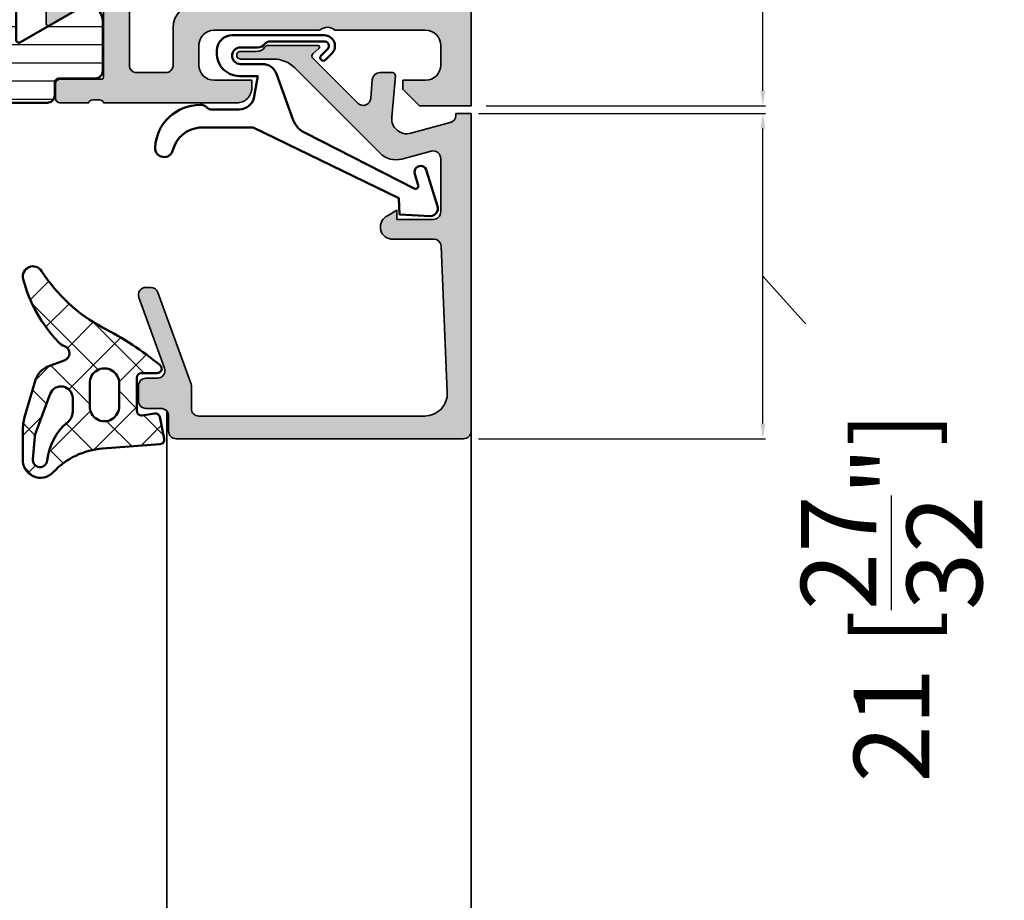
# Model space of a CAD drawing. Units: millimetres. Extents: x 10698 to 11927, y 1263 to 6570.
# Drawn here: x 11549 to 11614, y 6258 to 6316 of the extents above; entities that cross this region are included whole.
import ezdxf

# ---------------------------------------------------------------- set-up
doc = ezdxf.new("R2010")
doc.units = ezdxf.units.MM
doc.header["$PDMODE"] = 3
for name, color, linetype, lineweight in [('S03_AL_Kontur', 255, 'Continuous', 35), ('S04_AL_Schraffur', 253, 'Continuous', 25), ('S05_EPDM_Kontur', 31, 'Continuous', 50), ('S06_EPDM_Schraffur', 43, 'Continuous', 25), ('S07_Isolation_Kontur', 91, 'Continuous', 50), ('S08_Isolation_Schraffur', 103, 'Continuous', 25), ('S13_Zubehör_Kontur', 32, 'Continuous', 50)]:
    doc.layers.add(name, color=color, linetype=linetype, lineweight=lineweight)
doc.styles.get("Standard").update_dxf_attribs({"font": 'ARIALUNI.TTF'})
doc.dimstyles.get("Standard").update_dxf_attribs({"dimtxt": 5, "dimasz": 1, "dimexe": 0.18, "dimexo": 1, "dimgap": 0.09, "dimtad": 0, "dimdec": 0, "dimzin": 0, "dimdsep": 46, "dimtxsty": 'Standard', "dimcen": 0.09, "dimadec": 0, "dimazin": 0, "dimtfac": 1, "dimtdec": 0, "dimtofl": 0, "dimtmove": 0, "dimatfit": 3, "dimfxl": 1, "dimtfill": 1, "dimtolj": 1, "dimtzin": 0, "dimarcsym": 0})

# ---------------------------------------------------------------- blocks, each defined once
blk = doc.blocks.new('203102_s_a')
at = {"layer": 'S13_Zubehör_Kontur'}
blk.add_lwpolyline([(-2.571075439453125, 1.183913707733155, 0.1870180861293684), (-2.410064697265619, 0.8605494499206207, -0.2988987452122018), (-2.17108154296875, 0.3967432975769045), (-2.17108154296875, -0.7532811164855949, 0.9999999999999999), (-1.071075439453125, -0.7532811164855949), (-1.071075439453125, 0.6967310905456552, -0.3155744988159564), (-0.4128303288142404, 1.636121752127141), (2.639921665191649, 2.745755195617677, 0.2084187098904126), (3.509921550750731, 3.57275581359863), (7.163942905059012, 10.72889478457065, 0.6620379591667331), (6.927429803476321, 11.01113335270548), (6.207648277282713, 10.79141998291016, -1.103660105810176), (5.999925613403321, 11.56449699401855), (8.331171989440916, 12.2771987915039, -0.4942764695981427), (8.988870620727539, 11.82204818725587), (8.881485939025879, 9.773014068603514), (7.803542137145995, 9.735348701477044), (3.128921508789062, 0.09675550460815589), (3.128921508789062, -3.465072631835934, 0.3174689562187529), (4.628112168667347, -5.219029661555255, -0.908614038492105), (4.446001360361297, -6.399576478185109, -0.3975098867702764), (1.628894081747813, -3.416047441643268, -0.2056385487747682), (1.740066528320313, -3.044570684432983, 0.2100030202732278), (1.928924560546876, -2.700424432754517), (1.928924560546875, -0.826447963714599, 0.3394538220129616), (1.187743663787842, 0.1394777297973632), (-0.2710754871368409, 0.3967070579528811), (-0.2710754871368409, -0.8114857673645037, -0.4499140463727664), (-1.971084594726563, -2.303268671035766, -0.4141686258979999), (-2.971084594726562, -1.303268432617187), (-2.971084594726564, 4.803392143722458, -0.6685624710560516), (-1.775584834161962, 5.297841319351683), (-1.347564697265625, 4.868911743164063, -0.9998158445119428), (-1.630401611328125, 4.586074829101562), (-2.074325561523438, 5.030044555664062, 0.6902169872725703), (-2.571075439453125, 4.769302368164062)], format="xyb", close=True, dxfattribs=at)
blk = doc.blocks.new('184050_s')
at = {"layer": 'S04_AL_Schraffur'}
h = blk.add_hatch(color=256, dxfattribs=at)
edge = h.paths.add_edge_path()
edge.add_arc((0.616336306444282, -1.5), 0.4999999999999993, 15.10871089287701, 90.00000000000001)
edge.add_line((0.616336306444282, -1), (0.5000152587882415, -1))
edge.add_line((0.5000152587890625, -1), (0.5000152587890625, 0))
edge.add_line((0.5000152587890625, 0), (21.49995422363281, 1.3e-15))
edge.add_arc((21.49995149423921, -0.5000008220420114), 0.5000008220494963, 0.00022055721660763083, 89.99968723495238, ccw=False)
edge.add_line((21.99995231628418, -0.4999988973140717), (21.99995231628418, -19.4999237060547))
edge.add_arc((21.49994646574123, -19.49991785553766), 0.5000058505771654, 270.0008889784861, 359.999329587981, ccw=False)
edge.add_line((21.49995422363281, -19.99992370605469), (20.49995613098146, -19.99992370605469))
edge.add_arc((20.49995416795718, -20.499921743031), 0.4999980369801863, 89.99977505317361, 180.0002249468264)
edge.add_line((19.99995613098145, -20.49992370605469), (19.99995613098145, -21.49991989135742))
edge.add_arc((19.49995195675365, -21.49991571714952), 0.5000041742448835, 270.000696891467, 359.99952167500254, ccw=False)
edge.add_line((19.49995803833008, -21.99991989135742), (18.49995994567871, -21.99991989135742))
edge.add_arc((18.49996770502912, -21.49991213200701), 0.5000077594105954, 180.0008891422601, 269.9991108577387, ccw=False)
edge.add_line((17.99995994567871, -21.49991989135742), (17.99995994567871, -20.74392318725585))
edge.add_arc((17.49954441198861, -20.74429743216081), 0.5004156736326457, 0.04284968813963764, 109.9384015735589)
edge.add_line((17.32889781990889, -20.27387678313619), (12.6710536209037, -21.97024473402605))
edge.add_arc((12.50028084183032, -21.49998486843185), 0.5003075886503718, 180.0240129159373, 289.9582654920514, ccw=False)
edge.add_line((11.99997329711914, -21.50019454956055), (11.99997329711914, -21.18138489187737))
edge.add_arc((12.49997329711914, -21.18138489187731), 0.4999999999999964, 110.01025377474639, 180.0000000000004, ccw=False)
edge.add_line((12.32887914349885, -20.71156919333498), (18.31904828118729, -18.53011182220956))
edge.add_arc((18.49014243480815, -18.99992752075184), 0.4999999999999395, 89.99999999999801, 110.01025377474471, ccw=False)
edge.add_line((18.49014243480815, -18.49992752075195), (19.99995613098204, -18.49992752075195))
edge.add_arc((19.99994868649264, -17.99992007626292), 0.500007444544491, 270.0008530629075, 359.9991469370925)
edge.add_line((20.49995613098145, -17.99992752075195), (20.49995613098145, -3.064993143081667))
edge.add_arc((19.0002200713061, -3.065355302100329), 1.499736103403625, 0.0138358898170191, 92.45578114304583)
edge.add_line((18.93595886230469, -1.566996574401855), (9.27847969399382, -1.980517069362944))
edge.add_arc((9.298629341476044, -2.478758074365714), 0.4986482802133744, 92.31586916270099, 180.0271508302593)
edge.add_line((8.799981117248535, -2.478994369506836), (8.799981117248532, -5.312190532684319))
edge.add_arc((8.000902728259462, -5.188209944096229), 0.8086392632657917, 205.0969042788391, 351.180624055196, ccw=False)
edge.add_line((7.268605709075928, -5.531194686889648), (6.899984359741207, -4.899989604949952))
edge.add_line((6.899984359741211, -4.899989604949951), (7.499984741210938, -4.899989128112792))
edge.add_line((7.499984741210938, -4.899989128112793), (7.499982833862305, -2.499994516372681))
edge.add_arc((6.999986713504768, -2.499991709621099), 0.4999961203658339, 359.9996783674629, 450.0001167260559)
edge.add_line((6.999985694885254, -1.999995589256287), (3.472488403320314, -2))
edge.add_arc((3.47251336356203, -2.500016988129687), 0.5000169887526329, 90.00286013591855, 194.9993049646134)
edge.add_line((2.989532470703125, -2.629425048828125), (3.509155273437498, -4.568679809570305))
edge.add_arc((2.060265092422924, -4.956903243554962), 1.500000063778758, -45.000792170368015, 14.999796338253873, ccw=False)
edge.add_line((3.12091064453125, -6.017578125), (-2.514219665888717, -11.65270843541994))
edge.add_arc((-1.100006103515625, -13.06692199779309), 1.999999999999998, 134.9999999999999, 180)
edge.add_line((-3.100006103515625, -13.06692199779309), (-3.100006103515625, -15.23031616210943))
edge.add_arc((-3.349998474121094, -15.24584898042167), 0.2504744573916993, -183.55539783429504, 3.5553978342937853, ccw=False)
edge.add_line((-3.599990844726562, -15.23031616210938), (-3.599990606474461, -14.18104628415841))
edge.add_arc((-4.249990670819898, -14.1810461346663), 0.6500000643453275, 359.9999868226633, 414.3351018228802)
edge.add_arc((-3.690644657057419, -13.4016265850139), 0.3093553429419383, 180.0000003519209, 234.33510234229192, ccw=False)
edge.add_line((-4, -13.40162658691406), (-4, -10.1116019307383))
edge.add_arc((-3.899999999999636, -10.11160193073829), 0.1000000000000014, 42.14404596601008, 180.000000000001, ccw=False)
edge.add_line((-3.825853976675717, -10.04450224947846), (-3.453193219216485, -10.45629724903539))
edge.add_arc((-3.304901172567043, -10.32209788651562), 0.199999999999998, 222.1440459660101, 314.9457244906083)
edge.add_line((-3.163613846281805, -10.46365314579987), (-0.1784737706185364, -7.484163284301755))
edge.add_arc((-0.5320211618927715, -7.130615319408321), 0.4999919212922395, 314.9999535198029, 445.0013822349449)
edge.add_line((-0.4884560108184814, -6.632524967193604), (-1.743575930595396, -6.529022216796877))
edge.add_arc((-1.700000365970482, -6.030928096721823), 0.4999965822740578, 180.0001683026744, 265.0002310809005, ccw=False)
edge.add_line((-2.199996948242188, -6.030929565429688), (-2.199996948242188, -5.201645587302606))
edge.add_arc((-1.99999694824146, -5.201645587302551), 0.2000000000000002, 84.94662429487579, 180, ccw=False)
edge.add_line((-1.982380199913678, -5.002422972676754), (0.7532257437711865, -5.244325637817359))
edge.add_arc((0.8403832473468356, -4.248128392051512), 1.000002691446907, 264.9999122183183, 375.000172951055)
edge.add_line((1.806310892105103, -3.989305734634399), (1.099052813565577, -1.369674354966455))
at = {"layer": 'S03_AL_Kontur'}
blk.add_lwpolyline([(1.099052813566232, -1.369674354966492, 0.338925345331774), (0.616336306444282, -1), (0.5000152587890625, -1), (0.5000152587890625, 0), (21.49995422363281, 0, -0.4142108360584277), (21.99995231628418, -0.4999988973140717), (21.99995231628418, -19.49992370605469, -0.4142055908676703), (21.49995422363281, -19.99992370605469), (20.49995613098145, -19.99992370605469, 0.4142158622092846), (19.99995613098145, -20.49992370605469), (19.99995613098145, -21.49991989135742, -0.4142075547368451), (19.49995803833008, -21.99991989135742), (18.49995994567871, -21.99991989135742, -0.4142044718989314), (17.99995994567871, -21.49991989135742), (17.99995994567871, -20.74392318725586, 0.5199879457821964), (17.32889781990889, -20.27387678313619), (12.67105362090297, -21.9702447340261, -0.5202024868469282), (11.99997329711914, -21.50019454956055), (11.99997329711914, -21.18138489187731, -0.3152496012351463), (12.32887914349885, -20.71156919333498), (18.31904828118786, -18.53011182220951, -0.08753374669089262), (18.49014243480815, -18.49992752075195), (19.99995613098145, -18.49992752075195, 0.4142048407683792), (20.49995613098145, -17.99992752075195), (20.49995613098145, -3.064993143081665, 0.4267524812425815), (18.93595886230469, -1.566996574401855), (9.278479693994086, -1.980517069362918, 0.4025615576289043), (8.799981117248535, -2.478994369506836), (8.799981117248535, -5.312190532684326, -0.740526539623141), (7.268605709075928, -5.531194686889648), (6.899984359741211, -4.899989604949951), (7.499984741210938, -4.899989128112793), (7.499982833862305, -2.499994516372681, 0.4142158032425289), (6.999985694885254, -1.999995589256287), (3.472488403320312, -2, 0.4931261413291202), (2.989532470703125, -2.629425048828125), (3.5091552734375, -4.568679809570312, -0.2679519446498698), (3.12091064453125, -6.017578125), (-2.514219665888959, -11.65270843541998, 0.1989123673796587), (-3.100006103515625, -13.06692199779309), (-3.100006103515625, -15.23031616210938, -1.064061575398448), (-3.599990844726562, -15.23031616210938), (-3.59999060647533, -14.18104628415836, 0.2416257971700471), (-3.87101230299595, -13.65295951263352, -0.2416257370897066), (-4, -13.40162658691406), (-4, -10.11160193073829, -0.6863559547475279), (-3.825853976675717, -10.04450224947846), (-3.453193219216701, -10.4562972490354, 0.4286092168256457), (-3.163613846281805, -10.46365314579987), (-0.1784737706184387, -7.484163284301758, 0.6370790248881335), (-0.4884560108184814, -6.632524967193604), (-1.743575930595398, -6.529022216796875, -0.388879047198973), (-2.199996948242188, -6.030929565429688), (-2.199996948242188, -5.201645587302551, -0.4402885455527532), (-1.982380199913678, -5.002422972676754), (0.7532257437705994, -5.244325637817383, 0.5205684965086486), (1.806310892105103, -3.989305734634399)], format="xyb", close=True, dxfattribs=at)
blk = doc.blocks.new('224378_s_8')
at = {"layer": 'S06_EPDM_Schraffur'}
h = blk.add_hatch(dxfattribs=at)
h.set_pattern_fill('NETZ', color=256, scale=2, angle=45, style=0)
h.set_pattern_definition([(45, (0, 0), (-1.414213562373095, 1.414213562373095), []), (135, (0, 0), (-1.414213562373095, -1.414213562373095), [])])
edge = h.paths.add_edge_path(flags=16)
edge.add_line((-0.164506756735267, -8.898610062468471), (1.312058528250102, -9.02879505891238))
edge.add_arc((1.354402743050796, -8.548524679816852), 0.482133456175413, 264.9614060860426, 444.1942468849379)
edge.add_arc((1.788147778703211, -4.282644851878048), 3.805740779663171, 219.7107994912026, 264.19424688493814, ccw=False)
edge.add_arc((-1.831880451483197, -7.289203000000025), 0.900000000000025, 39.71079949120138, 89.99999999999888)
edge.add_line((-1.831880451483179, -6.389203), (-2.724599748853934, -6.389202999999998))
edge.add_arc((-2.724599748853935, -7.159202999999999), 0.7700000000000005, 89.99999999999993, 249.447227364939)
edge.add_line((-2.99492361832416, -7.880191908094046), (-0.4540742874858088, -8.832844875625497))
edge.add_arc((-0.06789733109976337, -7.802860721205427), 1.100000000000008, 249.4472273649386, 264.9614060860424)
edge = h.paths.add_edge_path()
edge.add_arc((-7.106222588086673, -6.603951089656411), 0.9999999999999981, 313.9554304623681, 340.5908816210754)
edge.add_arc((-5.689991462348253, -7.10293815013273), 0.501565412505601, 16.21949341422419, 160.5908816210756, ccw=False)
edge.add_line((-5.208388999999999, -6.962842), (-4.809097000000003, -8.023084999999998))
edge.add_arc((-3.530084106027413, -7.537366235916185), 1.368136214245953, 200.7948065589327, 253.1264479161749)
edge.add_line((-3.927199999999999, -8.846601), (-1.450207000000001, -9.565351))
edge.add_arc((-0.5357365995927568, -6.217129211815003), 3.470856559424161, 254.7238748318921, 269.1174250522471)
edge.add_line((-0.589198999999997, -9.687574000000001), (1.283889999999998, -9.686598))
edge.add_arc((1.381176604735675, -8.525821815111122), 1.164845927522681, 265.209141032843, 406.8529737836414)
edge.add_arc((5.597147255102664, -4.027942672077469), 5.000000000000002, 184.3739810741781, 226.8529737836415, ccw=False)
edge.add_line((0.6117098113462458, -4.409273885580231), (0.3208993940556591, -0.6072847169584201))
edge.add_arc((0.02177314743027418, -0.6301645897685859), 0.2999999999999999, 4.373981074178115, 101.4394164137661)
edge.add_line((-0.03772635278444558, -0.3361241002536238), (-1.473685988328556, -0.6266925208963805))
edge.add_arc((-1.414186488113836, -0.9207330104113427), 0.3, 101.4394164137662, 188.9325514570444)
edge.add_line((-1.71054803132498, -0.9673145057234206), (-1.581707, -1.787029))
edge.add_arc((-1.868758854211871, -1.846154545567499), 0.2930778004986527, -91.16272792492452, 11.638733974823424, ccw=False)
edge.add_line((-1.874706, -2.139172), (-4.072708, -2.139172))
edge.add_arc((-4.076622919135959, -1.843066051712089), 0.2961318274068569, 180.9848550183428, 270.7574831788943, ccw=False)
edge.add_line((-4.372711, -1.848156), (-4.372710999999999, -0.7990531064777886))
edge.add_arc((-4.672710999999999, -0.7990531064777886), 0.2999999999999998, 0, 140.7032694711881)
edge.add_arc((11.51231980934353, -14.04480510928554), 21.21423363212921, 140.7032694711885, 152.9845319991142)
edge.add_arc((-16.92463388070737, 0.6810423653327762), 10.81061697889412, 302.45192504355396, 331.91348550750234, ccw=False)
edge.add_arc((-10.76146025027532, -9.011138990564021), 0.6751606889195143, 122.4519250435539, 284.5455045181278)
edge.add_arc((-12.96178949557896, -0.5308870950376852), 9.436217759805226, 284.545504518128, 313.9554304623682)
edge = h.paths.add_edge_path(flags=16)
edge.add_line((-2.191143, -3.317181), (-3.691143, -3.317181))
edge.add_arc((-3.717307442172203, -4.287182), 0.9703538107490393, 88.45489984488933, 271.5451001551107)
edge.add_line((-3.691143, -5.257183), (-2.191143000000001, -5.257183))
edge.add_arc((-2.164978962858655, -4.287182), 0.9703537998279469, 268.4549237517581, 451.5450762482417)
at = {"layer": 'S05_EPDM_Kontur'}
for points in [[(-6.412123991510444, -7.323831036752387, 0.1167451748392793), (-6.163052804110888, -6.93626232719596, -0.7290213320469126), (-5.208388999999999, -6.962842), (-4.809097000000003, -8.023084999999998, 0.232392888354235), (-3.927199999999999, -8.846601), (-1.450207000000001, -9.565351, 0.06288641343586611), (-0.589198999999997, -9.687574000000001), (1.283889999999998, -9.686598, 0.7109508974955993), (2.177783089369847, -7.67594879900521, -0.1875016784359854), (0.6117098113462458, -4.409273885580231), (0.3208993940556591, -0.60728471695842, 0.4508106504087874), (-0.03772635278444558, -0.3361241002536238), (-1.473685988328556, -0.6266925208963805, 0.4014558848682083), (-1.71054803132498, -0.9673145057234206), (-1.581707, -1.787029, -0.4812753553426265), (-1.874706, -2.139172), (-4.072708, -2.139172, -0.41305172572927), (-4.372711, -1.848156), (-4.372710999999999, -0.7990531064777886, 0.7047904934950746), (-4.904873905330836, -0.6090520923006407, 0.05363846905389252), (-7.387100000000009, -4.40864200000001, -0.1292631261023754), (-11.12374591125531, -8.44141005878105, 0.8547870980889478), (-10.59189443223657, -9.664659754744566, 0.1290340701791967)], [(-2.191143, -3.317181), (-3.691143, -3.317181, 1.02733734596278), (-3.691143, -5.257183), (-2.191143000000001, -5.257183, 1.027336917146778)], [(-0.164506756735267, -8.898610062468471), (1.312058528250102, -9.02879505891238, 0.993327583110394), (1.403173528208197, -8.068864299882488, -0.1965703499222237), (-1.139529223543036, -6.714181455038625, 0.223018928386005), (-1.831880451483179, -6.389203), (-2.724599748853934, -6.389202999999998, 0.8349977907423911), (-2.99492361832416, -7.880191908094046), (-0.454074287485809, -8.832844875625497, 0.06779696395073043)]]:
    blk.add_lwpolyline(points, format="xyb", close=True, dxfattribs=at)
blk = doc.blocks.new('398120_s')
at = {"layer": 'S04_AL_Schraffur'}
h = blk.add_hatch(color=256, dxfattribs=at)
edge = h.paths.add_edge_path(flags=16)
edge.add_line((-8.999981689445804, -23.59998643827475), (-8.99999694824298, -30.49712576699514))
edge.add_arc((-9.500007679315104, -30.4970845167577), 0.5000107327736102, 270.00122966388074, 359.99527317247504, ccw=False)
edge.add_line((-9.499996948243052, -30.99709524941636), (-45.70000000000034, -30.99709524941658))
edge.add_arc((-45.69998926892731, -30.49708451675679), 0.5000107327747891, 180.0047268274496, 269.9987703360105, ccw=False)
edge.add_line((-46.2000000000005, -30.49712576699358), (-46.2000152587811, -23.59998931885617))
edge.add_arc((-47.20001321162522, -23.59998727169204), 0.9999979528462568, 359.9998827058949, 450.000117294064)
edge.add_line((-47.20001525878865, -22.59998931884775), (-52.79999673920398, -22.59998931884799))
edge.add_arc((-52.79999673920429, -22.09998931884775), 0.5000000000002629, 180.0000000000195, 270.0000000000318, ccw=False)
edge.add_line((-53.29999673920452, -22.09998931884775), (-53.29999673920462, -20.79984461470514))
edge.add_line((-53.29999673920474, -20.79984461470531), (-52.4999923796421, -19.99984025514259))
edge.add_line((-52.49999237964198, -19.99984025514277), (-52.49999237964203, -13.99983425678031))
edge.add_line((-52.49999237964198, -13.9998342567801), (-53.29999673920471, -13.19982989721756))
edge.add_line((-53.29999673920474, -13.19982989721757), (-53.2999818984778, -9.10032359810171))
edge.add_arc((-54.29997005404744, -9.10032722142023), 0.9999881555762389, 0.0002076033085951754, 90.00066666754306)
edge.add_line((-54.29998168945326, -8.100339065911612), (-55.79998168945261, -8.100339065911482))
edge.add_arc((-55.79999200956354, -7.600349385915251), 0.4999896801027469, 179.9988173780519, 270.0011826219881, ccw=False)
edge.add_line((-56.29998168955967, -7.600339065804746), (-56.29998168945283, -2.500012207021435))
edge.add_arc((-55.79999694777644, -2.499996948708031), 0.4999847419092301, 90.00174858243031, 180.0017485272651, ccw=False)
edge.add_line((-55.80001220657118, -2.000012207031887), (-7.200045657162747, -2.000012207031531))
edge.add_arc((-7.200015137716264, -2.49998169038372), 0.4999694842837122, -0.006994540599691845, 90.0034974843906, ccw=False)
edge.add_line((-6.700045657158171, -2.50004272553997), (-6.700045657158202, -18.19998931884848))
edge.add_arc((-5.200045657158398, -18.19998931884811), 1.499999999999837, 179.9999999999997, 270.000000000004)
edge.add_line((-5.200045657158171, -19.69998931884811), (-2.699996948242555, -19.69998931884801))
edge.add_arc((-2.699996948242415, -20.19998931884766), 0.4999999999997797, 1.9895196601282805e-12, 90.00000000002012, ccw=False)
edge.add_line((-2.199996948242642, -20.19998931884766), (-2.199996948242386, -22.099989318848))
edge.add_arc((-2.69999694824196, -22.09998931884775), 0.4999999999995781, 269.9999999999628, 359.9999999999695, ccw=False)
edge.add_line((-2.699996948242415, -22.59998931884729), (-7.99998168945006, -22.59998931884764))
edge.add_arc((-7.999981689449896, -23.59998931884775), 0.9999999999999218, 89.99999999999862, 179.9998349553237)
edge = h.paths.add_edge_path()
edge.add_arc((-72.5000152601865, -0.4999847433064133), 0.4999847435390948, 89.998251258746, 180.006994325968)
edge.add_line((-73.00000000000023, -0.5000457784522041), (-73.00000000000023, -4.499999999989775))
edge.add_arc((-72.49996948242188, -4.49996948242233), 0.5000305185095606, 180.0034968422262, 269.9965031559772)
edge.add_line((-72.50000000000523, -5.000000000000455), (-71.19999694824747, -5.000000000000555))
edge.add_arc((-71.19996642880187, -4.500030516647257), 0.4999694842845764, 269.9965025156925, 360.0069945406508)
edge.add_line((-70.69999694824287, -4.499969481491007), (-70.69999694824249, -3.999999999999848))
edge.add_line((-70.69999694824241, -3.999999999999545), (-71.69999694824246, -3.999999999999887))
edge.add_line((-71.69999694824241, -4), (-71.69999694824233, -2.500000000000268))
edge.add_arc((-70.69993187314503, -2.500065075097609), 1.000065077214713, 90.00372828583448, 179.9962717141901, ccw=False)
edge.add_line((-70.69999694824287, -1.500000000000455), (-66.69999694824291, -1.500000000000242))
edge.add_arc((-66.70001368614044, -2.500016737898022), 1.000016738038172, 0.0009589948343204924, 89.9990410051542, ccw=False)
edge.add_line((-65.69999694824241, -2.500000000000455), (-65.69999694824241, -3.999999999999995))
edge.add_line((-65.69999694824241, -4), (-66.69999694824241, -4))
edge.add_line((-66.69999694824241, -4), (-66.69999694824243, -4.500000000000128))
edge.add_arc((-66.19998621828677, -4.499989270044807), 0.5000107300708054, 180.0012295359388, 269.998770464053)
edge.add_line((-66.19999694824241, -5.000000000000455), (-64.89999389648519, -5.000000000000129))
edge.add_arc((-64.8999835763741, -4.500010320110505), 0.4999896799960633, 269.9988173779864, 360.001182621892)
edge.add_line((-64.3999938964846, -4.500000000000909), (-64.3999938964844, -2.500000000000258))
edge.add_arc((-63.89998573452681, -2.500008161957339), 0.500008162024105, 90.00093527614962, 179.9990647238508, ccw=False)
edge.add_line((-63.89999389648415, -2), (-58.49998474121634, -2.000000000000355))
edge.add_arc((-58.49996948149033, -2.499969484982557), 0.4999694852149636, -0.006994540548589612, 90.00174874252667, ccw=False)
edge.add_line((-58.00000000000091, -2.500030520138353), (-58.0000000000002, -9.300326858880222))
edge.add_arc((-57.49999183804266, -9.300318696922659), 0.500008162024169, 180.0009352761455, 269.9990647238341)
edge.add_line((-57.50000000000023, -9.800326858880453), (-55.00000000000026, -9.800311600091277))
edge.add_line((-55.00000000000023, -9.800311600090936), (-55.00000000000051, -16.49982979618504))
edge.add_arc((-55.52502421987174, -16.99983724064668), 0.7250226727270485, -43.60105176285481, 43.601924985568985, ccw=False)
edge.add_line((-54.99999237964221, -17.49983668336017), (-55.00000000000026, -24.29999237060548))
edge.add_arc((-55.07883644654339, -24.56751296259836), 0.2788950563274398, -1.16458937409908, 73.58012358050672, ccw=False)
edge.add_line((-54.7999990000003, -24.57318137059701), (-54.7999990000003, -25.026775370597))
edge.add_arc((-55.07886709564355, -25.03243603007377), 0.2789255417371506, -73.57540544464513, 1.162870072887074, ccw=False)
edge.add_line((-55.00000000000023, -25.2999793705967), (-55.00000000000023, -27.17999037060521))
edge.add_arc((-54.70000000000027, -27.17999037060554), 0.3000000000000043, 180, 270)
edge.add_line((-54.70000000000027, -27.47999037060526), (-53.72002568095751, -27.47999037060526))
edge.add_arc((-53.72002568095763, -27.17999037060554), 0.3000000000000149, 269.9999999999987, 359.9999999999986)
edge.add_line((-53.42002568095745, -27.17999037060554), (-53.42002568095744, -24.41999237060554))
edge.add_arc((-53.30002568095756, -24.41999237060554), 0.1199999999999903, 90, 180, ccw=False)
edge.add_line((-53.30002568095756, -24.2999923706052), (-49.00000000000021, -24.29999237060573))
edge.add_arc((-48.99998967988927, -24.79998205049515), 0.4999896799955686, -0.0011826219338217925, 90.00118262199572, ccw=False)
edge.add_line((-48.50000000000023, -24.7999923706052), (-48.50000000000028, -25.50000457763617))
edge.add_line((-48.50000000000045, -25.50000457763599), (-49.88824462890697, -27.90451507568392))
edge.add_arc((-49.76129403336131, -27.96120546220118), 0.1390332824644504, 155.9366245845936, 266.6097434881473)
edge.add_line((-49.76951599121116, -28.09999542236392), (-48.40000000000077, -28.0999954223635))
edge.add_arc((-48.40000000000032, -28.59999542236392), 0.5000000000003659, 4.928324415232055e-11, 90.00000000004889, ccw=False)
edge.add_line((-47.90000000000009, -28.59999542236346), (-47.90000000000057, -30.69709524941673))
edge.add_arc((-45.90000000000077, -30.69709524941663), 1.999999999999808, 180.0000000000028, 270.000000000008)
edge.add_line((-45.90000000000032, -32.69709524941618), (-9.29999694824329, -32.69709524941596))
edge.add_arc((-9.299996948242779, -30.69709524941618), 1.999999999999766, 269.9999999999803, 359.9999999999873)
edge.add_line((-7.299996948243006, -30.69709524941663), (-7.299996948242821, -28.59999542236279))
edge.add_arc((-6.799996948243006, -28.59999542236301), 0.4999999999998135, 89.99999999999932, 179.9999999999764, ccw=False)
edge.add_line((-6.799996948243006, -28.09999542236346), (-5.430465698242091, -28.09999542236374))
edge.add_arc((-5.438702467430176, -27.96119646625857), 0.1390431392858165, 273.3961299496327, 384.0575019780872)
edge.add_line((-5.31173706054733, -27.90451507568378), (-6.699981689453153, -25.50000457763667))
edge.add_line((-6.699981689453125, -25.50000457763645), (-6.699981689453367, -24.79999237059512))
edge.add_arc((-6.199996946147394, -24.7999771104196), 0.4999847435389674, 89.99300567346461, 180.0017487406938, ccw=False)
edge.add_line((-6.199935910996373, -24.29999237060611), (-1.899971267285686, -24.30001321316885))
edge.add_arc((-1.899971267285764, -24.42001321316866), 0.1200000000000045, -1.5916157281026244e-12, 89.99999999999898, ccw=False)
edge.add_line((-1.779971267285646, -24.42001321316866), (-1.779971267285646, -27.18001121316865))
edge.add_arc((-1.479971267285691, -27.18001121316865), 0.2999999999999972, 180, 270.0000000000001)
edge.add_line((-1.479971267285691, -27.48001121316884), (-0.4999969482429005, -27.48001121316884))
edge.add_arc((-0.4999969482428241, -27.18001121316865), 0.2999999999999972, 269.9999999999998, 360)
edge.add_line((-0.1999969482428696, -27.18001121316865), (-0.1999969482428696, -25.30000021316013))
edge.add_arc((-0.121129852599779, -25.03245687263734), 0.2789255417371515, 178.8371299271128, 253.5754054446449, ccw=False)
edge.add_line((-0.3999979482427989, -25.0267962131602), (-0.3999979482427989, -24.57320221316021))
edge.add_arc((-0.1211605016999329, -24.56753380516193), 0.2788950563274306, 106.41987641949231, 181.1645893740977, ccw=False)
edge.add_line((-0.1999969482428696, -24.30001321316877), (-0.1999969482419743, -15.49998474121154))
edge.add_arc((-1.19999694835883, -15.49998474121139), 1.000000000116848, 1.027955273049009e-11, 90.00087426482482)
edge.add_line((-1.200012207158579, -14.49998474121094), (-1.699996948242443, -14.49998474121141))
edge.add_line((-1.699996948242415, -14.49998474121139), (-1.699996948242443, -16.99998474121071))
edge.add_arc((-2.700084345715823, -16.99989734374822), 1.000087401292182, 270.00501389832164, 359.994992931865, ccw=False)
edge.add_line((-2.699996829033353, -17.99998474121139), (-4.000045657157957, -17.99998474121106))
edge.add_arc((-3.999986859429555, -16.99992594348214), 1.000058799457091, 180.0033686636652, 269.9966313363828, ccw=False)
edge.add_line((-5.000045657158125, -16.99998474121139), (-5.000045657157969, -9.99998473954962))
edge.add_arc((-4.475075216409095, -9.500016336723093), 0.724956803875322, 136.3921462125386, 223.6026217827727, ccw=False)
edge.add_line((-5.000000000000455, -8.999999997933173), (-5.000000000000284, -3.000000000000234))
edge.add_arc((-3.999945072587252, -3.000054927413203), 1.000054928921325, 90.00314693605071, 179.9968530639111, ccw=False)
edge.add_line((-3.999999999999773, -2.000000000000455), (-2.69999694824223, -2.000000000000142))
edge.add_arc((-2.700022776249853, -3.000025828007438), 1.000025828341022, 0.0014797976219824704, 89.9985202023853, ccw=False)
edge.add_line((-1.699996948242415, -2.999999999999545), (-1.699996948242415, -4.500000000000126))
edge.add_line((-1.699996948242415, -4.500000000000455), (-1.100006103516108, -4.500000000000129))
edge.add_line((-1.10000610351608, -4.5), (-4.400924069614121e-13, -3.399993896484717))
edge.add_line((-4.547473508864641e-13, -3.39999389648483), (-1.42108547152019e-14, -9.85878045867139e-14))
edge.add_line((0, 0), (-72.50000000000576, -1.13686837721616e-13))
at = {"layer": 'S03_AL_Kontur'}
for points in [[(-72.50000000000568, 0, 0.4142582572108252), (-73.00000000000023, -0.5000457784522041), (-73.00000000000023, -4.499999999989996, 0.4141778114433882), (-72.50000000000523, -5.000000000000455), (-71.19999694824742, -5.000000000000455, 0.4142671981079539), (-70.69999694824287, -4.499969481491007), (-70.69999694824241, -3.999999999999545), (-71.69999694824241, -4), (-71.69999694824241, -2.500000000000455, -0.4141754452577123), (-70.69999694824287, -1.500000000000455), (-66.69999694824287, -1.5, -0.4142037577377701), (-65.69999694824241, -2.500000000000455), (-65.69999694824241, -4), (-66.69999694824241, -4), (-66.69999694824241, -4.500000000000455, 0.4142009917739161), (-66.19999694824241, -5.000000000000455), (-64.89999389648506, -5.000000000000455, 0.4142256534357875), (-64.3999938964846, -4.500000000000909), (-64.39999389648438, -2.5, -0.4142040002336789), (-63.89999389648415, -2), (-58.49998474121639, -2.000000000000455, -0.4142582583142867), (-58.00000000000091, -2.500030520138353), (-58.00000000000023, -9.300326858879998, 0.4142040002336123), (-57.50000000000023, -9.800326858880453), (-55.00000000000023, -9.800311600090936), (-55.00000000000045, -16.49982979618517, -0.3999865305342316), (-54.99999237964221, -17.49983668336017), (-55.00000000000023, -24.2999923706052, -0.338212474236961), (-54.7999990000003, -24.57318137059701), (-54.7999990000003, -25.02677537059662, -0.3381811729244406), (-55.00000000000023, -25.2999793705967), (-55.00000000000023, -27.17999037060554, 0.414213562373095), (-54.70000000000027, -27.47999037060526), (-53.72002568095763, -27.47999037060526, 0.414213562373095), (-53.42002568095745, -27.17999037060554), (-53.42002568095745, -24.41999237060554, -0.414213562373095), (-53.30002568095756, -24.2999923706052), (-49.00000000000023, -24.29999237060565, -0.4142256534359123), (-48.50000000000023, -24.7999923706052), (-48.50000000000045, -25.50000457763599), (-49.88824462890693, -27.90451507568423, 0.524305720073568), (-49.76951599121116, -28.09999542236392), (-48.40000000000077, -28.09999542236346, -0.414213562373095), (-47.90000000000009, -28.59999542236346), (-47.90000000000055, -30.69709524941663, 0.4142135623731221), (-45.90000000000032, -32.69709524941618), (-9.29999694824346, -32.69709524941618, 0.4142135623731304), (-7.299996948243006, -30.69709524941663), (-7.299996948242779, -28.59999542236301, -0.4142135623729785), (-6.799996948243006, -28.09999542236346), (-5.43046569824196, -28.09999542236346, 0.5242403764849831), (-5.31173706054733, -27.90451507568378), (-6.699981689453125, -25.50000457763645), (-6.699981689453352, -24.79999237059519, -0.4142582572108602), (-6.199935910996373, -24.29999237060611), (-1.899971267285764, -24.30001321316877, -0.414213562373095), (-1.779971267285646, -24.42001321316866), (-1.779971267285646, -27.18001121316865, 0.414213562373095), (-1.479971267285691, -27.48001121316884), (-0.4999969482428241, -27.48001121316884, 0.414213562373095), (-0.1999969482428696, -27.18001121316865), (-0.1999969482428696, -25.30000021316027, -0.3381811729244387), (-0.3999979482427989, -25.0267962131602), (-0.3999979482427989, -24.57320221316013, -0.33821247423696), (-0.1999969482428696, -24.30001321316877), (-0.1999969482419601, -15.49998474121139, 0.4142180315790719), (-1.200012207158579, -14.49998474121094), (-1.699996948242415, -14.49998474121139), (-1.699996948242415, -16.99998474121094, -0.4141623366110809), (-2.699996829033353, -17.99998474121139), (-4.000045657158125, -17.99998474121094, -0.4141791219053488), (-5.000045657158125, -16.99998474121139), (-5.000045657157898, -9.999984739549745, -0.4000244856262913), (-5.000000000000455, -8.999999997933173), (-5.000000000000227, -3.000000000000455, -0.4141813887729336), (-3.999999999999773, -2.000000000000455), (-2.699996948242188, -2, -0.4141984331481162), (-1.699996948242415, -2.999999999999545), (-1.699996948242415, -4.500000000000455), (-1.10000610351608, -4.5), (-4.547473508864641e-13, -3.39999389648483), (0, 0)], [(-8.999981689445804, -23.59998643827475), (-8.999996948243052, -30.49712576699494, -0.4141831134085378), (-9.499996948243052, -30.99709524941636), (-45.70000000000027, -30.99709524941682, -0.4141831134083692), (-46.2000000000005, -30.49712576699358), (-46.20001525878115, -23.59998931885593, 0.4142147615768334), (-47.20001525878865, -22.59998931884775), (-52.79999673920406, -22.59998931884775, -0.4142135623731615), (-53.29999673920452, -22.09998931884775), (-53.29999673920474, -20.79984461470531), (-52.49999237964198, -19.99984025514277), (-52.49999237964198, -13.9998342567801), (-53.29999673920474, -13.19982989721757), (-53.29998189847788, -9.100323598101568, 0.414215909088925), (-54.29998168945326, -8.100339065911612), (-55.79998168945281, -8.100339065911157, -0.414225653435943), (-56.29998168955967, -7.600339065804746), (-56.29998168945281, -2.500012207021427, -0.4142135620910931), (-55.80001220657118, -2.000012207031887), (-7.200045657162718, -2.000012207031432, -0.414267198108117), (-6.700045657158171, -2.50004272553997), (-6.700045657158171, -18.19998931884811, 0.414213562373117), (-5.200045657158171, -19.69998931884811), (-2.699996948242642, -19.69998931884811, -0.4142135623731867), (-2.199996948242642, -20.19998931884766), (-2.199996948242415, -22.0999893188482, -0.4142135623731283), (-2.699996948242415, -22.59998931884729), (-7.999981689449896, -22.59998931884775, 0.4142127186730509)]]:
    blk.add_lwpolyline(points, format="xyb", close=True, dxfattribs=at)
blk = doc.blocks.new('284147_s')
at = {"layer": 'S08_Isolation_Schraffur'}
h = blk.add_hatch(dxfattribs=at)
h.set_pattern_fill('LINIE', color=256, scale=1.2, angle=270, style=0)
h.set_pattern_definition([(270, (0.0129409522552395, 29.9517037086856), (1.2, -2.204291436880279e-16), [])])
h.paths.add_polyline_path([(1.623267049671544, 27.06174212633538, -0.4142481307671593), (1.32326706432048, 26.76170670704601), (0.5129409522552391, 26.76170667312521, 0.4142135623730951), (0.01294095225523905, 26.26170667312515), (0.0129409522552387, 23.37827841428627, 0.388878732319784), (0.2137666892061852, 23.15911558067471), (2.012113689425522, 23.00178060800947, -0.3888787323199996), (2.212939426376355, 22.78261777439819), (2.212939426376469, 21.42170526610152, -0.4142148213116194), (1.992938480753881, 21.20170526610336), (1.780483010961777, 21.20169993521663, -0.001082399365543927), (1.77905424882103, 21.20169684223054), (1.657216123780475, 21.20169684223054, 1.787891621815196), (4.368991549511209, 21.1999954170932), (4.246824603931831, 21.20169684223048, -0.001777165323938943), (4.244478767931003, 21.2017051801336), (4.032940952255334, 21.2017051801336, -0.4142135623730951), (3.812940952255193, 21.42170518013363), (3.812940952255307, 22.68170520919999, -0.414213136735455), (4.032940632547255, 22.90170520919974), (6.092939746084429, 22.90170820282758, 0.4142131367354548), (6.312939426376492, 23.12170820282744), (6.312939426376264, 23.98170519668314, 0.4142133200085532), (6.092939608422856, 24.20170519668322), (4.181098896274651, 24.2017067787014, -0.5771398442304176), (4.007830964955364, 24.50159755217736), (6.288090735527935, 28.45688047716861, 0.5715536478193076), (5.413479283768429, 29.94170661146466), (2.122984434669097, 29.94170365425969, 0.4142478797952906), (1.622986068013124, 29.44164580275508)])
h = blk.add_hatch(dxfattribs=at)
h.set_pattern_fill('LINIE', color=256, scale=1.2, angle=270, style=0)
h.set_pattern_definition([(270, (1.13686837721616e-13, 25.00000000000006), (1.2, -2.204291436880279e-16), [])])
edge = h.paths.add_edge_path()
edge.add_arc((3.899996948242345, 4.476554422264256), 0.9999999999998848, -1.290345608140342e-11, 60.00473063300751, ccw=False)
edge.add_line((4.89999694824223, 4.47655442226403), (4.89999694824223, 3.937445563683639))
edge.add_arc((5.099996948243263, 3.937445563683772), 0.2000000000010331, 180.0000000000382, 209.9200641707086)
edge.add_line((4.926652521754929, 3.837687306853354), (6.266912559360319, 1.508791284149083))
edge.add_arc((5.40019042692271, 1.010000000000127), 1.00000000000008, -90.00000000000199, 29.920064170669093, ccw=False)
edge.add_line((5.400190426922674, 0.01000000000004775), (2.10000000002594, 0.01000000000004775))
edge.add_arc((2.100000000026033, 0.5099999686124048), 0.4999999686123571, 180.0005828398391, 269.9999999999893, ccw=False)
edge.add_line((1.600000031439546, 0.5099948823756222), (1.600007501734464, 2.890004355852795))
edge.add_arc((1.300007501735863, 2.89000529748293), 0.3000000000000796, 359.9998201618914, 450.0009508170729)
edge.add_line((1.300002523269311, 3.190005297441701), (0.499996948242253, 3.189992021438115))
edge.add_arc((0.5000020417612044, 3.689994063181131), 0.5000020417689593, 180.0003213916125, 269.9994163281059, ccw=False)
edge.add_line((1.110772005111307e-13, 3.689991258498765), (1.127500130200715e-13, 22.34999313354501))
edge.add_line((1.127500130200715e-13, 22.34999313354501), (0.02690734863290253, 22.44991378784187))
edge.add_line((0.02690734863290253, 22.44991378784187), (0.100079345703306, 22.52308273315447))
edge.add_line((0.100079345703306, 22.52308273315447), (0.1999999999999309, 22.549993133545))
edge.add_line((0.1999999999999309, 22.549993133545), (1.810917343177606, 22.54999313354506))
edge.add_arc((1.810917343177573, 22.32999313354525), 0.219999999999807, 4.999972190214578, 89.99999999999142, ccw=False)
edge.add_line((2.030080186064196, 22.34916729057414), (2.094857560895774, 21.60875436908833))
edge.add_arc((1.7661132965655, 21.57999313354504), 0.3300000000000452, -90.00000000001143, 4.99997219020139, ccw=False)
edge.add_line((1.766113296565435, 21.24999313354499), (1.413436889695389, 21.24999313354499))
edge.add_arc((3.000054154137091, 20.40312377193627), 1.798483266381992, 151.908581436745, 387.9128146682235)
edge.add_line((4.589303588865845, 21.24504318237314), (4.233883651676705, 21.24999313354493))
edge.add_arc((4.23388365167672, 21.57999313354496), 0.3300000000000267, 175.0000278097748, 269.9999999999974, ccw=False)
edge.add_line((3.905139387346479, 21.60875436908839), (3.969916762178058, 22.34916729057392))
edge.add_arc((4.189079605064888, 22.32999313354498), 0.2200000000000165, 90.00000000000318, 175.00002780978, ccw=False)
edge.add_line((4.189079605064875, 22.549993133545), (6.079998474121111, 22.54999313354494))
edge.add_arc((6.079998474121168, 22.32999313354486), 0.2200000000000841, 1.4779288903810084e-11, 90.00000000001472, ccw=False)
edge.add_line((6.299998474121252, 22.32999313354492), (6.299998474121138, 21.46995803833005))
edge.add_arc((6.079998474121225, 21.46995803833005), 0.2199999999999136, -90, 0, ccw=False)
edge.add_line((6.079998474121225, 21.24995803833013), (5.999998474121184, 21.24995803833013))
edge.add_line((5.999998474121184, 21.24995803833013), (5.999998474121184, 20.39999923706068))
edge.add_arc((2.999998436870697, 20.39999925745795), 3.000000037250487, 269.99999961044523, 359.9999996104409, ccw=False)
edge.add_arc((2.999998436870982, 16.59999925745801), 0.799999962749457, 90.00000146085084, 180.0000472339025)
edge.add_line((2.199998474121797, 16.59999859794834), (2.200000000072575, 7.189910996108381))
edge.add_arc((3.200000000072136, 7.189911794999142), 0.9999999999998799, 180.0000457730689, 240.0047306330137)
edge.add_line((2.700071505269305, 6.323845111605806), (4.399925443045274, 5.342621105657543))
at = {"layer": 'S07_Isolation_Kontur'}
for points in [[(4.181098896274651, 24.2017067787014), (6.092939608422856, 24.20170519668322, -0.4142133200085532), (6.312939426376264, 23.98170519668314), (6.312939426376492, 23.12170820282744, -0.4142131367354548), (6.092939746084429, 22.90170820282758), (4.032940632547255, 22.90170520919974, 0.4142131367354549), (3.812940952255307, 22.68170520919999), (3.812940952255193, 21.42170518013363, 0.414213562373095), (4.032940952255334, 21.2017051801336), (4.367941257398346, 21.2017051801336, -1.789215325892494), (1.657216123780475, 21.20169684223054), (1.992938480753881, 21.20170526610336, 0.4142148213116194), (2.212939426376469, 21.42170526610152), (2.212939426376355, 22.78261777439819, 0.3888787323199995), (2.012113689425522, 23.00178060800947), (0.2137666892061851, 23.15911558067471, -0.3888787323197841), (0.01294095225523861, 23.37827841428627), (0.01294095225523906, 26.26170667312515, -0.414213562373095), (0.5129409522552391, 26.76170667312521), (1.32326706432048, 26.76170670704601, 0.4142481307671593), (1.623267049671544, 27.06174212633538), (1.622986068013124, 29.44164580275508, -0.4142478797952905), (2.122984434669097, 29.94170365425969), (5.413479283768429, 29.94170661146466, -0.5715536478193076), (6.288090735527935, 28.45688047716861), (4.007830964955364, 24.50159755217736, 0.5771398442304176)], [(4.399925443045274, 5.342621105657543, -0.2679713158112249), (4.89999694824223, 4.47655442226403), (4.89999694824223, 3.937445563683639, 0.1312976827235704), (4.926652521754929, 3.837687306853354), (6.266912559360319, 1.508791284149083, -0.5768853149953111), (5.400190426922674, 0.01000000000004775), (2.10000000002594, 0.01000000000004775, -0.4142105829274661), (1.600000031439546, 0.5099948823756222), (1.600007501734464, 2.890004355852795, 0.4142193422388201), (1.300002523269311, 3.190005297441701), (0.499996948242253, 3.189992021438115, -0.4142089357403425), (1.110772005111307e-13, 3.689991258498765), (1.127500130200715e-13, 22.34999313354501), (0.02690734863290253, 22.44991378784187), (0.100079345703306, 22.52308273315447), (0.1999999999999309, 22.549993133545), (1.810917343177606, 22.54999313354506, -0.3888788715463434), (2.030080186064196, 22.34916729057414), (2.094857560895774, 21.60875436908833, -0.4400103860556091), (1.766113296565435, 21.24999313354499), (1.413436889695389, 21.24999313354499, 1.664349116788036), (4.589303588865845, 21.24504318237314), (4.233883651676705, 21.24999313354493, -0.4400103860556602), (3.905139387346479, 21.60875436908839), (3.969916762178058, 22.34916729057392, -0.3888788715463435), (4.189079605064875, 22.549993133545), (6.079998474121111, 22.54999313354494, -0.414213562373095), (6.299998474121252, 22.32999313354492), (6.299998474121138, 21.46995803833005, -0.414213562373095), (6.079998474121225, 21.24995803833013), (5.999998474121184, 21.24995803833013), (5.999998474121184, 20.39999923706068, -0.4142135623730728), (2.999998416473658, 17.39999922020746, 0.4142137963627125), (2.199998474121797, 16.59999859794834), (2.200000000072575, 7.189910996108381, 0.2679711017467026), (2.700071505269305, 6.323845111605806)]]:
    blk.add_lwpolyline(points, format="xyb", close=True, dxfattribs=at)
blk = doc.blocks.new('362170_s')
blk.add_blockref('398120_s', (-25.00000000009186, 65.00003643251378))
at = {"xscale": -1}
blk.add_blockref('284147_s', (-25.19999694928529, 10.70000000127939), dxfattribs=at)
blk = doc.blocks.new('*D576')
at = {"color": 0, "lineweight": -2, "transparency": 16777216}
for p, q in [((11579.61265349013, 6309.879740133867), (11598.59824943986, 6309.879740133867)), ((11598.41824943986, 6289.379803076372), (11598.41824943986, 6308.879740133867)), ((11598.41824943986, 6299.129771605119), (11606.93356640959, 6289.640980018507)), ((11606.93356640959, 6289.640980018507), (11606.93356640959, 6289.460980018506)), ((11579.61265349013, 6288.379803076372), (11598.59824943986, 6288.379803076372))]:
    blk.add_line(p, q, dxfattribs=at)
at = {"color": 0, "transparency": 16777216}
for points in [[(11598.25158277319, 6308.879740133867), (11598.58491610652, 6308.879740133867), (11598.41824943986, 6309.879740133867)], [(11598.25158277319, 6289.379803076372), (11598.58491610652, 6289.379803076372), (11598.41824943986, 6288.379803076372)]]:
    blk.add_solid(points, dxfattribs=at)
at = {"layer": 'Defpoints', "color": 0, "transparency": 16777216}
for p in [(11578.61265349013, 6309.879740133867), (11598.41824943986, 6309.879740133867), (11578.61265349013, 6288.379803076372)]:
    blk.add_point(p, dxfattribs=at)
at = {"color": 0, "transparency": 16777216, "insert": (11606.93356640959, 6277.902698981673), "char_height": 5, "attachment_point": 5, "rotation": 90, "bg_fill": 3, "box_fill_scale": 1.1, "bg_fill_color": 256, "bg_fill_true_color": 13158600, "bg_fill_transparency": 0}
blk.add_mtext('\\A1;21 [{\\H1.000000x;\\S27/32;}"]', dxfattribs=at)
blk = doc.blocks.new('*D577')
at = {"color": 0, "lineweight": -2, "transparency": 16777216}
for p, q in [((11579.6126430415, 6383.379755392748), (11598.59824943986, 6383.379755392748)), ((11598.41824943986, 6382.379755392748), (11598.41824943986, 6358.345949117122)), ((11598.41824943986, 6311.379755392656), (11598.41824943986, 6335.413561668282)), ((11580.11265238744, 6310.379755392656), (11598.59824943986, 6310.379755392656))]:
    blk.add_line(p, q, dxfattribs=at)
at = {"color": 0, "transparency": 16777216}
for points in [[(11598.25158277319, 6382.379755392748), (11598.58491610652, 6382.379755392748), (11598.41824943986, 6383.379755392748)], [(11598.25158277319, 6311.379755392656), (11598.58491610652, 6311.379755392656), (11598.41824943986, 6310.379755392656)]]:
    blk.add_solid(points, dxfattribs=at)
at = {"layer": 'Defpoints', "color": 0, "transparency": 16777216}
for p in [(11578.6126430415, 6383.379755392748), (11598.41824943986, 6383.379755392748), (11579.11265238744, 6310.379755392656)]:
    blk.add_point(p, dxfattribs=at)
at = {"color": 0, "transparency": 16777216, "insert": (11598.41824943985, 6346.879755392704), "char_height": 5, "attachment_point": 5, "rotation": 90, "bg_fill": 3, "box_fill_scale": 1.1, "bg_fill_color": 256, "bg_fill_true_color": 13158600, "bg_fill_transparency": 0}
blk.add_mtext('\\A1;73 [2{\\H1.000000x;\\S7/8;}"]', dxfattribs=at)

msp = doc.modelspace()

# ---------------------------------------------------------------- linework, layer by layer
at = {"layer": 'S03_AL_Kontur'}
for p, q in [((11559.00013173471, 6290.195899994424), (11559.00013173471, 6193.562595492181)), ((11579.11265238744, 6288.879799261675), (11579.11257487923, 6193.562595492181))]:
    msp.add_line(p, q, dxfattribs=at)

# ---------------------------------------------------------------- block references
at = {"layer": 'S03_AL_Kontur', "rotation": 270}
for name, p in [('362170_s', (11514.11265238744, 6285.379755392656)), ('184050_s', (11579.11265238744, 6310.379755392656))]:
    msp.add_blockref(name, p, dxfattribs=at)
at = {"layer": 'S05_EPDM_Kontur', "rotation": 270}
msp.add_blockref('224378_s_8', (11559.15258740452, 6288.341673836649), dxfattribs=at)
at = {"layer": 'S13_Zubehör_Kontur', "rotation": 270}
msp.add_blockref('203102_s_a', (11564.61265238744, 6312.079752340898), dxfattribs=at)

# ---------------------------------------------------------------- next in the draw order: dimensions: what is measured, and where the dimension line sits
dim = msp.add_linear_dim(base=(11598.41824943986, 6383.379755392748), p1=(11579.11265238744, 6310.379755392656), p2=(11578.6126430415, 6383.379755392748), angle=90, dimstyle='Standard')
dim.commit()
dim.dimension.update_dxf_attribs({"geometry": '*D577', "text_midpoint": (11598.41824943985, 6346.879755392704)})
dim = msp.add_linear_dim(base=(11598.41824943986, 6309.879740133867), p1=(11578.61265349013, 6288.379803076372), p2=(11578.61265349013, 6309.879740133867), angle=90, dimstyle='Standard', override={"dimtmove": 1})
dim.commit()
dim.dimension.update_dxf_attribs({"geometry": '*D576', "text_midpoint": (11606.93356640959, 6289.370980018508), "dimtype": 160})

doc.saveas('drawing.dxf')
